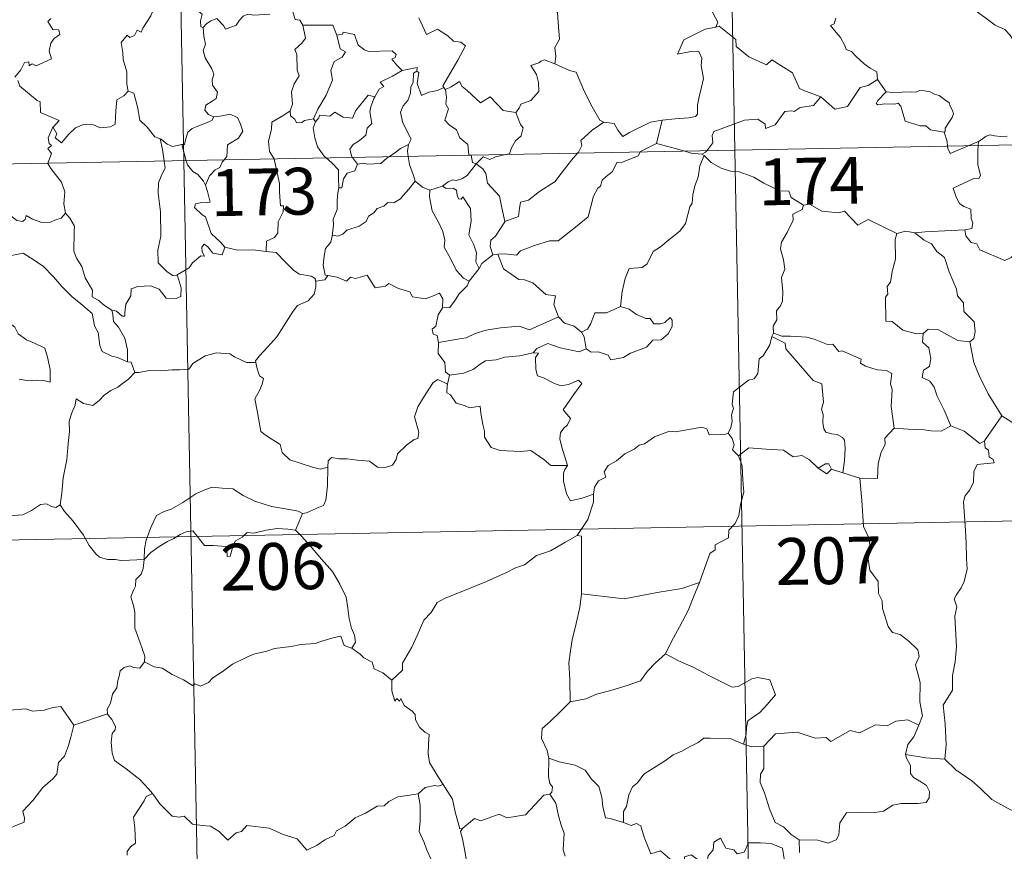
# Model space of a CAD drawing. Units: metres. Extents: x 632034 to 636545, y 4645994 to 4649048.
# Drawn here: x 632466 to 632623, y 4647944 to 4648078 of the extents above; entities that cross this region are included whole.
import ezdxf
from ezdxf.enums import TextEntityAlignment as Align

# ---------------------------------------------------------------- set-up
doc = ezdxf.new("R2010")
doc.units = ezdxf.units.M
doc.header["$MEASUREMENT"] = 0
doc.layers.add('Level 63', color=7, linetype='Continuous', lineweight=0)
doc.styles.add('Arial', font='ARIAL.TTF', dxfattribs={"height": 0.2})

msp = doc.modelspace()

# ---------------------------------------------------------------- linework, layer by layer
at = {"layer": 'Level 63', "linetype": 'Continuous', "lineweight": 0}
for points in [[(632575.61, 4648297.65), (632580.17, 4648056.76)], [(632487.34, 4648295.97), (632491.91, 4648055.09)], [(632550.82, 4648091.66), (632550.25, 4648091.88), (632549.45, 4648091.03), (632548.66, 4648089.25), (632547.79, 4648088.02), (632548.16, 4648086.97), (632548.46, 4648085.78), (632547.78, 4648084.03), (632548.37, 4648082.55), (632549.87, 4648080.4), (632551.78, 4648078.81), (632551.93, 4648076.53), (632552.07, 4648074.56), (632551.33, 4648073.23), (632551.51, 4648071.76), (632551.33, 4648070.63), (632551.35, 4648070.62)], [(632625.98, 4648072.78), (632625.36, 4648073.44), (632624.2, 4648075.27), (632623.38, 4648076.1), (632621.86, 4648076.8), (632620.13, 4648078.09), (632618.43, 4648079.31), (632616.14, 4648080.98), (632614.05, 4648082.49), (632611.89, 4648083.59), (632610.89, 4648084.04), (632609.89, 4648083.71), (632608.89, 4648084.08), (632607.76, 4648084.29), (632607.47, 4648085.18), (632607.36, 4648085.77), (632606.23, 4648086.65), (632604.3, 4648087.78), (632602.59, 4648088.73)], [(632487.83, 4648081.95), (632487.45, 4648080.24), (632486.64, 4648078.29), (632485.37, 4648076.32), (632485.07, 4648075.66), (632484.45, 4648076.02), (632484.02, 4648075.17), (632483.28, 4648074.82), (632482.87, 4648075.21), (632481.88, 4648074), (632482.14, 4648072.41), (632482.22, 4648071.3), (632482.79, 4648069.3), (632482.78, 4648067.37), (632483.01, 4648066.25)], [(632492.8, 4648082.23), (632493.38, 4648081.18), (632493.88, 4648080.21), (632493.9, 4648079.29), (632494.85, 4648078.56), (632494.6, 4648077.51), (632494.65, 4648076.56), (632495.02, 4648076.42)], [(632509.3, 4648079.29), (632509.77, 4648077.7), (632510.5, 4648077.6), (632510.96, 4648076.78)], [(632575.8, 4648080.47), (632576.31, 4648079.6), (632576.67, 4648078.66), (632577.42, 4648077.26), (632577.13, 4648076.49)], [(632470.62, 4648077.88), (632470.17, 4648077.38), (632470.95, 4648076.11), (632471.91, 4648076.03), (632472.06, 4648075.29), (632471.15, 4648074.69), (632470.62, 4648073.9), (632470.36, 4648072.63), (632470.74, 4648071.42), (632468.28, 4648070.3), (632467.62, 4648070.59), (632467.18, 4648070.31), (632467.1, 4648070.91), (632466.4, 4648070.83), (632465.81, 4648069.64), (632464.88, 4648068.46)], [(632495.02, 4648076.42), (632495.58, 4648077), (632496.25, 4648077.52), (632497.2, 4648077.89), (632498.3, 4648076.74), (632498.59, 4648076.15), (632500.32, 4648076.78), (632500.85, 4648077.6), (632501.41, 4648078.24), (632502.19, 4648078.54), (632503.13, 4648078.38), (632505.68, 4648078.56)], [(632529.57, 4648078), (632530.79, 4648075.28), (632532.55, 4648076.14), (632534.22, 4648075.08), (632535.13, 4648074.23), (632536.3, 4648074.08), (632537.02, 4648073.51), (632535.79, 4648071.18), (632533.41, 4648067.06), (632533.57, 4648066.82)], [(632596.36, 4648077.91), (632596.07, 4648077.04), (632595.5, 4648076.73)], [(632495.02, 4648076.42), (632495.11, 4648075.03), (632495.41, 4648073.76), (632495.02, 4648072.76), (632495.35, 4648071.55), (632496.43, 4648069.8), (632496.72, 4648068.96), (632496.45, 4648068.03), (632496.49, 4648067.2), (632497.29, 4648066.06), (632497.11, 4648065.07), (632496.47, 4648064.6), (632495.44, 4648064), (632495.3, 4648063.19), (632495.85, 4648062.49), (632496.7, 4648062.13), (632496.75, 4648062.13)], [(632510.96, 4648076.78), (632511.4, 4648074.71), (632510.81, 4648073.91), (632509.72, 4648072.9), (632510.03, 4648072.1), (632510.05, 4648069.61), (632510.42, 4648068.67), (632509.59, 4648067.39), (632509.15, 4648066.14), (632509.31, 4648064.14), (632508.97, 4648063.1)], [(632510.96, 4648076.78), (632515.81, 4648076.8), (632516.42, 4648075.21)], [(632577.13, 4648076.49), (632577.1, 4648076.48), (632575.42, 4648076.17), (632572.02, 4648074.47), (632570.96, 4648072.16), (632573.37, 4648072.66), (632574.38, 4648072.56), (632574.87, 4648071.51), (632574.77, 4648070.36), (632575.15, 4648068.26), (632574.77, 4648066.68), (632574.45, 4648065.3), (632574.19, 4648064.01), (632574.19, 4648062.54), (632573.85, 4648062.16), (632572.77, 4648061.97), (632570.62, 4648061.81), (632568.54, 4648061.56)], [(632593.94, 4648065.33), (632591.2, 4648066.34), (632590.54, 4648066.64), (632589.37, 4648069.15), (632586.1, 4648071.23), (632585.21, 4648070.42), (632582.38, 4648071.75), (632580.35, 4648073.39), (632580.3, 4648074.52), (632577.64, 4648076.62), (632577.13, 4648076.49)], [(632595.5, 4648076.73), (632596.4, 4648075.64), (632597.09, 4648074.84), (632597.77, 4648073.56), (632598, 4648072.9), (632598.83, 4648072.6), (632599.65, 4648071.75), (632600.85, 4648070.58), (632601.81, 4648069.9), (632602.88, 4648069.34), (632603.03, 4648068.08)], [(632516.42, 4648075.21), (632516.96, 4648073.02), (632517.81, 4648072.54), (632517.29, 4648071.65), (632515.99, 4648070.96), (632515.47, 4648069.52), (632515.72, 4648068), (632514.74, 4648065.58), (632513.4, 4648063.33), (632512.71, 4648061.77)], [(632516.42, 4648075.21), (632517.32, 4648075.34), (632517.44, 4648075.7), (632519.23, 4648075.3), (632519.85, 4648073.6), (632520.84, 4648072.84), (632521.49, 4648072.58), (632525.27, 4648072.68), (632525.94, 4648072.12), (632525.78, 4648071.63), (632525.21, 4648071.33), (632526.02, 4648070.38), (632526.91, 4648069.54)], [(632526.91, 4648069.54), (632529.29, 4648070.03), (632529.24, 4648069.45)], [(632551.35, 4648070.62), (632549.68, 4648071.27), (632549.08, 4648071.05), (632548.76, 4648070.79), (632547.48, 4648070.34), (632548.38, 4648068.91), (632548.71, 4648067.59), (632548.8, 4648066.17), (632547.5, 4648064.74), (632545.88, 4648064.14), (632545.62, 4648063.5), (632545.07, 4648062.82)], [(632551.35, 4648070.62), (632553.71, 4648069.54), (632554.76, 4648069.25), (632556.1, 4648066.1), (632557.33, 4648063.72), (632558.54, 4648061.57), (632559.19, 4648061.25)], [(632526.91, 4648069.54), (632525.34, 4648068.61), (632523.38, 4648067.68), (632523.95, 4648066.96), (632523.19, 4648066.53), (632522.51, 4648065.3)], [(632529.24, 4648069.45), (632528.73, 4648069.11), (632528.64, 4648067.61), (632528.28, 4648066.9), (632528.23, 4648065.9), (632527.82, 4648064.71), (632527.05, 4648063.88), (632526.63, 4648062.87), (632526.93, 4648061.33), (632527.62, 4648059.87), (632528.31, 4648058.52), (632527.91, 4648057.68)], [(632533.57, 4648066.82), (632532.54, 4648066.31), (632531.15, 4648066.08), (632529.96, 4648065.55), (632529.29, 4648067.45), (632529.55, 4648069.21), (632529.24, 4648069.45)], [(632465.36, 4648067.96), (632465.67, 4648067.02), (632468.42, 4648064.75), (632468.91, 4648064.5), (632468.99, 4648062.82), (632471.96, 4648061.52), (632471.03, 4648060.51), (632470.89, 4648060.36)], [(632533.57, 4648066.82), (632533.79, 4648066.49), (632533.82, 4648066.5)], [(632533.82, 4648066.5), (632534.76, 4648066.91), (632536.05, 4648067.78), (632536.49, 4648067), (632537.32, 4648066.36), (632539.41, 4648064.36), (632541, 4648065.31), (632543.07, 4648063.15), (632545.07, 4648062.82)], [(632593.94, 4648065.33), (632596.15, 4648063.32), (632598.2, 4648063.76), (632600.23, 4648066.8), (632601.54, 4648067.12), (632603.03, 4648068.08)], [(632603.03, 4648068.08), (632604.4, 4648066.14)], [(632470.89, 4648060.36), (632470.95, 4648060.5), (632471.59, 4648059.4), (632471.32, 4648058.74), (632472.32, 4648057.96), (632473.49, 4648059.36), (632474.59, 4648060.35), (632475.87, 4648060.88), (632477.45, 4648060.86), (632478.55, 4648060.35), (632480.16, 4648060.53), (632480.94, 4648060.94), (632481.06, 4648063.1), (632481.19, 4648064.82), (632482.32, 4648065.48), (632483.01, 4648066.25)], [(632483.01, 4648066.25), (632483.91, 4648065.92), (632484.49, 4648063.72), (632484.89, 4648061.6), (632486.05, 4648060.48), (632487.29, 4648058.9), (632488.14, 4648058.6)], [(632513.01, 4648061.31), (632513.55, 4648061.96), (632513.64, 4648062.38), (632515.33, 4648062.21), (632516.09, 4648062.88), (632517.43, 4648062.06), (632518.95, 4648061.92), (632519.49, 4648063.14), (632521.43, 4648065.56), (632522.51, 4648065.3)], [(632522.51, 4648065.3), (632522.37, 4648065.06), (632521.87, 4648063.74), (632521.71, 4648062.92), (632522.01, 4648061.07), (632521.28, 4648060.28), (632521.05, 4648059.18), (632520.05, 4648058.34), (632519.04, 4648057.66), (632518.53, 4648056.95), (632518.83, 4648055.72), (632518.93, 4648055.6)], [(632533.82, 4648066.5), (632533.99, 4648065.19), (632533.88, 4648064.13), (632534.31, 4648063.4), (632533.73, 4648061.57), (632534.4, 4648060.82), (632535.57, 4648060.03), (632536.12, 4648058.75), (632537.4, 4648057.69), (632537.55, 4648056.01), (632537.91, 4648056), (632537.92, 4648055.96)], [(632575.68, 4648056.68), (632576.66, 4648057.95), (632576.54, 4648059.12), (632576.78, 4648059.75), (632578.4, 4648060.33), (632581.7, 4648061.57), (632583.84, 4648061.76), (632585.03, 4648060.96), (632585.05, 4648060.26), (632586.61, 4648060.85), (632588.15, 4648062.97), (632589.27, 4648063.1), (632589.67, 4648062.97), (632590.6, 4648063.59), (632592.76, 4648063.93), (632593.94, 4648065.33)], [(632604.4, 4648066.14), (632603.05, 4648064.73), (632602.78, 4648064.26), (632603.04, 4648064.02), (632604.19, 4648064.19), (632605.76, 4648064.13), (632606.32, 4648064.3), (632606.75, 4648063.82), (632607.44, 4648061.44), (632609.86, 4648060.67), (632610.73, 4648060.65), (632611.52, 4648060.05), (632613.67, 4648059.66)], [(632604.4, 4648066.14), (632605.4, 4648066.02), (632606.94, 4648066.09), (632608.47, 4648066.12), (632609.17, 4648066.06), (632609.76, 4648066.34), (632610.53, 4648066.26), (632611.45, 4648066.1), (632612.13, 4648065.77), (632612.86, 4648065.54), (632613.76, 4648064.87), (632614.5, 4648064.34), (632614.65, 4648063.82), (632615.03, 4648063.11), (632615.2, 4648062.61), (632614.99, 4648062.02), (632614.45, 4648061.22), (632613.87, 4648060.28), (632613.82, 4648059.77), (632613.67, 4648059.66)], [(632496.75, 4648062.13), (632496.41, 4648061.53), (632495.31, 4648061.04), (632494.04, 4648060.56), (632493.24, 4648060.22), (632492.58, 4648059.64), (632492.19, 4648058.45), (632492.01, 4648057.69), (632491.61, 4648057.66)], [(632496.75, 4648062.13), (632498.05, 4648062.25), (632499.27, 4648062.56), (632500.51, 4648061.99), (632500.99, 4648060.95), (632501.38, 4648059.83), (632500.67, 4648058.68), (632498.94, 4648057.62), (632498.82, 4648055.75), (632498.39, 4648055.21)], [(632508.97, 4648063.1), (632507.92, 4648062.36), (632506.01, 4648061.26), (632505.95, 4648060.12), (632505.49, 4648058.18), (632505.67, 4648056.58), (632506.37, 4648055.36)], [(632508.97, 4648063.1), (632508.99, 4648062.28), (632509.69, 4648061.76), (632509.99, 4648061.18), (632510.82, 4648061.19), (632511.25, 4648061.54), (632512.71, 4648061.77)], [(632545.07, 4648062.82), (632545.83, 4648060.88), (632546.29, 4648060.34), (632545.96, 4648059.09), (632545.03, 4648058.27), (632544.39, 4648057.14), (632544.09, 4648056.21), (632543.45, 4648056.06)], [(632315.37, 4648051.74), (632844.97, 4648061.78)], [(632470.15, 4648054.68), (632470.72, 4648056.22), (632470.12, 4648057.04), (632470.75, 4648057.5), (632470.35, 4648057.86), (632470.19, 4648058.75), (632470.89, 4648060.36)], [(632513.01, 4648061.31), (632512.66, 4648060.35), (632512.89, 4648058.77), (632513.31, 4648057.33), (632514.41, 4648055.82), (632514.74, 4648055.52)], [(632512.71, 4648061.77), (632513.01, 4648061.31)], [(632554.99, 4648056.28), (632555.15, 4648056.45), (632555.67, 4648057.52), (632555.48, 4648058.3), (632557.34, 4648059.96), (632559.19, 4648061.25)], [(632559.19, 4648061.25), (632560.84, 4648061.04), (632561.44, 4648059.99), (632562.23, 4648058.99), (632563.32, 4648059.59), (632566.64, 4648061.24), (632568.54, 4648061.56)], [(632568.54, 4648061.56), (632567.61, 4648057.86)], [(632613.67, 4648059.66), (632614.17, 4648058.16), (632614.24, 4648057.41)], [(632619.16, 4648058.16), (632619.79, 4648058.54), (632620.43, 4648059.03), (632621.05, 4648059.21), (632621.73, 4648059.05), (632622.75, 4648058.98), (632623.78, 4648059)], [(632488.14, 4648058.6), (632488.29, 4648058.55), (632489.23, 4648057.71), (632490.1, 4648057.35), (632491.61, 4648057.66)], [(632488.14, 4648058.6), (632488.5, 4648056.88), (632488.79, 4648055.03)], [(632491.61, 4648057.66), (632492.31, 4648055.09)], [(632524.73, 4648055.71), (632525.65, 4648056.32), (632526.63, 4648057.05), (632527.91, 4648057.68)], [(632527.91, 4648057.68), (632527.9, 4648057.66), (632527.72, 4648056.64), (632527.85, 4648055.77)], [(632567.61, 4648057.86), (632565.07, 4648056.56), (632565.02, 4648056.47)], [(632572.13, 4648056.61), (632570.21, 4648057.16), (632567.61, 4648057.86)], [(632614.24, 4648057.41), (632614.28, 4648057.03), (632614.63, 4648056.22), (632617.53, 4648057.47)], [(632619.11, 4648057.5), (632619.05, 4648056.61), (632619.1, 4648054.47), (632619.49, 4648052.74), (632619.24, 4648052.24), (632618.53, 4648052.3), (632615.15, 4648050.71), (632615.58, 4648049.22), (632616.12, 4648048.24), (632616.85, 4648047.77), (632617.97, 4648047.32), (632618.03, 4648045.82), (632618.3, 4648045.14), (632618.09, 4648044.24), (632616.97, 4648044.01)], [(632617.53, 4648057.47), (632619.16, 4648058.16)], [(632619.16, 4648058.16), (632619.11, 4648057.5)], [(632518.93, 4648055.6), (632519.75, 4648054.52)], [(632519.75, 4648054.52), (632520.66, 4648054.69), (632521.36, 4648054.54), (632523.48, 4648054.64), (632524.49, 4648055.55), (632524.73, 4648055.71)], [(632527.85, 4648055.77), (632528.04, 4648054.5), (632528.71, 4648052.7), (632528.97, 4648051.82)], [(632537.92, 4648055.96), (632538.13, 4648054.79), (632538.76, 4648054.58)], [(632543.45, 4648056.06), (632541.86, 4648055.71), (632540.92, 4648055.27), (632539.88, 4648055.71), (632538.76, 4648054.58)], [(632565.02, 4648056.47), (632564.69, 4648055.89), (632562.19, 4648054.86), (632561.25, 4648054.81), (632560.56, 4648053.36), (632559.53, 4648052.5), (632558.94, 4648051.95), (632558.65, 4648051.03), (632558.2, 4648050.67), (632557.54, 4648049.42), (632556.69, 4648046.07), (632554.64, 4648044.46), (632551.86, 4648042.26), (632550.49, 4648042.23), (632548.09, 4648041.48), (632545.86, 4648040.66), (632545.2, 4648039.93), (632543.28, 4648040.14), (632542.23, 4648040.11)], [(632543.35, 4648045.33), (632545.53, 4648046.14), (632545.7, 4648047.44), (632545.83, 4648048.44), (632547.11, 4648048.76), (632548.89, 4648050.17), (632551.38, 4648051.75), (632551.99, 4648052.54), (632553.98, 4648055.19), (632554.99, 4648056.28)], [(632575.23, 4648055.92), (632574.57, 4648054.27), (632574.29, 4648052.44), (632573.78, 4648051.06), (632573.42, 4648049.62), (632573.35, 4648048.26), (632572.97, 4648047.69), (632572.25, 4648045.02), (632571.34, 4648043.81), (632569.57, 4648042.41), (632568.25, 4648041.27), (632567.07, 4648040.52), (632566.14, 4648038.54), (632565.3, 4648037.97), (632563.25, 4648037.82), (632562.59, 4648036.22), (632562.12, 4648034.12), (632561.85, 4648031.72)], [(632574.87, 4648056.14), (632573.17, 4648056.31), (632572.13, 4648056.61)], [(632574.87, 4648056.14), (632575.49, 4648056.43), (632575.68, 4648056.68)], [(632575.23, 4648055.92), (632574.87, 4648056.14)], [(632591.16, 4648047.96), (632589.16, 4648049.17), (632588.83, 4648050.22), (632587.38, 4648050.27), (632584.81, 4648051.48), (632583.23, 4648052.47), (632580.86, 4648053.3), (632579.46, 4648053.39), (632577.98, 4648053.9), (632576.36, 4648054.8), (632575.23, 4648055.92)], [(632580.17, 4648056.76), (632585.88, 4647755.65)], [(632472.99, 4648046.68), (632472.73, 4648048.19), (632472.89, 4648050.12), (632472.35, 4648051.64), (632470.61, 4648053.86), (632470.13, 4648054.63), (632470.15, 4648054.68)], [(632488.79, 4648055.03), (632488.96, 4648053.95), (632488.3, 4648052.6), (632487.86, 4648051.56), (632487.82, 4648049.9), (632488.2, 4648046.91), (632488.24, 4648043), (632487.74, 4648040.73), (632487.79, 4648038.7), (632489.23, 4648037.29), (632490.15, 4648036.67), (632490.93, 4648036.65)], [(632491.91, 4648055.09), (632497.62, 4647753.98)], [(632492.31, 4648055.09), (632492.5, 4648054.4), (632493.34, 4648053.33), (632494.17, 4648052.88), (632495.1, 4648051.82), (632495.42, 4648051.16)], [(632498.39, 4648055.21), (632498.08, 4648054.83), (632497.7, 4648054.02), (632496.93, 4648053.65), (632496.02, 4648052.68), (632495.42, 4648051.16)], [(632506.37, 4648055.36), (632506.4, 4648055.31), (632507.24, 4648051.46), (632507.22, 4648050.05), (632507.38, 4648047.87), (632507.88, 4648047.83), (632507.84, 4648046.91), (632507.05, 4648045.27), (632506.97, 4648043.51), (632506.42, 4648042.79), (632505.17, 4648042.17), (632505.13, 4648040.53)], [(632514.74, 4648055.52), (632515.61, 4648054.72), (632516.67, 4648053.6), (632516.69, 4648052.36), (632516.75, 4648050.74)], [(632519.75, 4648054.52), (632519.3, 4648053.44), (632518.08, 4648053.08), (632517.48, 4648052.18), (632517.23, 4648050.76), (632516.75, 4648050.74)], [(632538.76, 4648054.58), (632538.06, 4648053.69), (632537.3, 4648052.73), (632536.43, 4648052.18), (632535.55, 4648051.92), (632535, 4648052), (632534.26, 4648051.68), (632533.37, 4648051)], [(632543.35, 4648045.33), (632542.86, 4648047.53), (632542.47, 4648049.4), (632540.58, 4648051.47), (632540.31, 4648053.06), (632539.83, 4648053.78), (632538.76, 4648054.58)], [(632451.71, 4648052.05), (632451.81, 4648051.87), (632452.94, 4648051.2), (632454.17, 4648050.77), (632455.41, 4648050.9), (632456.02, 4648050.33), (632456.32, 4648049.74), (632457.2, 4648049.79), (632458.27, 4648049.72), (632461.06, 4648048.52), (632463.4, 4648046.9), (632465.16, 4648045.53), (632466.1, 4648045.35), (632466.49, 4648045.69), (632466.68, 4648046.32), (632467.67, 4648045.72), (632469.19, 4648045.17), (632470.59, 4648045.24), (632471.28, 4648045.57), (632472.27, 4648045.9), (632472.99, 4648046.68)], [(632495.42, 4648051.16), (632495.69, 4648050.16), (632496.13, 4648048.46), (632495.65, 4648048.39), (632494.54, 4648048.34), (632493.77, 4648048.19), (632493.61, 4648047.6), (632494.85, 4648046.43), (632495.39, 4648046.12), (632496.29, 4648043.44), (632497.81, 4648042.01), (632498.47, 4648041.24)], [(632528.97, 4648051.82), (632527.94, 4648050.53), (632527.03, 4648049.49), (632526.64, 4648048.96), (632525.53, 4648048.36), (632524.61, 4648048.4), (632523.95, 4648047.8), (632522.91, 4648047.42), (632522.34, 4648046.76), (632521.51, 4648046.22), (632521.13, 4648045.33), (632520.02, 4648044.62), (632518.05, 4648043.96), (632517.38, 4648043.34), (632516.53, 4648043.02), (632515.72, 4648043.13), (632515.69, 4648042.99)], [(632528.97, 4648051.82), (632530.15, 4648050.85), (632531.3, 4648050.37)], [(632531.3, 4648050.37), (632533.37, 4648051)], [(632533.37, 4648051), (632533.94, 4648050.63), (632535.04, 4648050.66), (632535.61, 4648050.38), (632535.68, 4648049.55), (632535.91, 4648048.99), (632536.32, 4648048.92), (632536.61, 4648049.29), (632537.85, 4648047.43), (632537.95, 4648045.4), (632537.59, 4648043.2), (632538.38, 4648041.62), (632538.77, 4648040.32), (632538.68, 4648038.89), (632539.2, 4648037.81)], [(632516.75, 4648050.74), (632516.61, 4648049.93), (632516.47, 4648048.72), (632516.47, 4648047.28), (632515.85, 4648045.73), (632515.89, 4648044.81), (632515.69, 4648042.99)], [(632531.3, 4648050.37), (632531.26, 4648049.32), (632531.67, 4648047.04), (632532.77, 4648045.11), (632533.41, 4648043.75), (632533.71, 4648042.37), (632533.63, 4648041.21), (632534.65, 4648039.42), (632535.55, 4648037.57), (632536.7, 4648036.27), (632537.61, 4648035.78)], [(632591.16, 4648047.96), (632590.95, 4648047.27), (632589.43, 4648046.5), (632589.5, 4648045.55), (632588.54, 4648043.57), (632587.65, 4648042.05), (632587.45, 4648040.96), (632587.94, 4648039.2), (632588.18, 4648037.69), (632587.62, 4648036.38), (632587.86, 4648034.08), (632587.77, 4648032.57), (632587.49, 4648031.83), (632586.86, 4648031.01), (632586.88, 4648029.58), (632586.32, 4648028.56), (632586.37, 4648027.48)], [(632606.13, 4648043.41), (632601.51, 4648045.67), (632599.85, 4648044.75), (632597.74, 4648047), (632596.75, 4648046.73), (632594.11, 4648047.01), (632592.12, 4648048.1), (632591.16, 4648047.96)], [(632480.41, 4648031.12), (632479.23, 4648031.9), (632478.2, 4648032.72), (632477.25, 4648033.26), (632477.31, 4648034.32), (632476.14, 4648036.33), (632475.61, 4648038.12), (632474.74, 4648039.48), (632474.31, 4648040.57), (632474.37, 4648043.67), (632474.42, 4648044.61), (632473.65, 4648045.9), (632472.99, 4648046.68)], [(632541.4, 4648040), (632540.97, 4648041.36), (632541.1, 4648042.33), (632541.83, 4648043), (632543.35, 4648045.28), (632543.35, 4648045.33)], [(632515.69, 4648042.99), (632515.46, 4648042.05), (632514.59, 4648041.01), (632514.41, 4648039.79), (632514.25, 4648038.35), (632514.58, 4648036.73), (632514.98, 4648036.67)], [(632606.13, 4648043.41), (632605.84, 4648042.45), (632605.88, 4648039.3), (632605.36, 4648037.32), (632605.09, 4648035.6), (632604.57, 4648034.91), (632604.64, 4648033.72), (632604.29, 4648033.21), (632604.36, 4648029.38), (632605.34, 4648029.3), (632607.04, 4648027.95), (632609.26, 4648027.36), (632610.33, 4648027.42)], [(632608.98, 4648043.53), (632607.52, 4648043.82), (632606.13, 4648043.41)], [(632616.97, 4648044.01), (632613.78, 4648043.84), (632610.64, 4648043.69), (632608.98, 4648043.53)], [(632608.98, 4648043.53), (632610.46, 4648042.35), (632611.64, 4648041.78), (632612.49, 4648040.55), (632613.74, 4648039.57), (632614.5, 4648037.29), (632615.66, 4648034.49), (632615.84, 4648033.43), (632616.76, 4648032.33), (632616.85, 4648030.93), (632618.49, 4648029.25), (632618.67, 4648027.71), (632618.43, 4648026.58), (632617.79, 4648026.06)], [(632625.25, 4648040.46), (632624.39, 4648039.6), (632623.38, 4648039.1), (632619.41, 4648040.79), (632618.9, 4648041.78), (632618.02, 4648042), (632617.15, 4648043.05), (632616.97, 4648044.01)], [(632498.47, 4648041.24), (632498.05, 4648040.03), (632496.59, 4648040.26), (632495.77, 4648041.3), (632495.2, 4648041.73), (632494.79, 4648041.26), (632494.85, 4648040.48), (632495.21, 4648039.8), (632494.65, 4648039.82), (632493.31, 4648038.75), (632492.78, 4648037.92), (632490.88, 4648036.81), (632490.93, 4648036.65)], [(632460.41, 4648037.38), (632460.97, 4648038.83), (632462.08, 4648039.08), (632463.03, 4648039.1), (632463.43, 4648039.68), (632464.85, 4648040), (632466.19, 4648040.27), (632467.37, 4648039.55), (632469.4, 4648038.2), (632471.07, 4648036.49), (632472.41, 4648034.95), (632474, 4648033.34), (632475.45, 4648032.18), (632477.25, 4648030.6), (632477.6, 4648028.64), (632478.19, 4648027.54), (632478.48, 4648025.49), (632478.84, 4648024.52), (632480.39, 4648023.75), (632481.3, 4648023.57), (632482.91, 4648022.84)], [(632505.13, 4648040.53), (632503, 4648040.78), (632500.51, 4648040.75), (632498.47, 4648041.24)], [(632505.13, 4648040.53), (632506.71, 4648040.39), (632508.21, 4648038.83), (632509.53, 4648037.5), (632510.45, 4648036.89), (632512.34, 4648036.58), (632512.95, 4648036.22), (632513.07, 4648035.6)], [(632541.4, 4648040), (632539.65, 4648038.62), (632539.2, 4648037.81)], [(632542.23, 4648040.11), (632541.4, 4648040)], [(632551.91, 4648030.06), (632551.16, 4648032.03), (632551.46, 4648033.41), (632549.87, 4648033.67), (632547.83, 4648035.5), (632546.48, 4648035.99), (632545.59, 4648036.06), (632543.11, 4648037.78), (632542.23, 4648040.11)], [(632460.41, 4648037.38), (632461.44, 4648035.9), (632460.98, 4648034.68), (632460.82, 4648033.63), (632461.07, 4648032.59), (632461.85, 4648031.93), (632462.59, 4648030.46), (632463.17, 4648029.76), (632464.86, 4648028.44), (632465.41, 4648027.37), (632466.71, 4648026.39), (632468.01, 4648025.86), (632469.65, 4648025.03), (632470.09, 4648023.6), (632470.5, 4648021.64), (632470.5, 4648019.61), (632469.44, 4648019.89), (632468.35, 4648019.95), (632467.07, 4648019.83), (632465.58, 4648020.06)], [(632514.98, 4648036.67), (632516.48, 4648036.44), (632517.95, 4648035.78), (632518.6, 4648036.44), (632519.42, 4648036.2), (632521.31, 4648036.76), (632522.56, 4648034.71), (632524.23, 4648034.97), (632524.73, 4648035.43), (632526.31, 4648034.6), (632528.14, 4648034.06), (632528.57, 4648033.27), (632530.64, 4648032.95), (632532.03, 4648033.49), (632532.87, 4648033.88), (632533.41, 4648032.98), (632533.36, 4648031.51)], [(632539.2, 4648037.81), (632537.61, 4648035.8), (632537.61, 4648035.78)], [(632490.93, 4648036.65), (632491.52, 4648034.72), (632491.46, 4648033.34), (632490.68, 4648033.01), (632489.09, 4648033.04), (632487.97, 4648034.53), (632486.59, 4648035.02), (632484.56, 4648034.95), (632483.49, 4648034.56), (632483.45, 4648033.43), (632482.66, 4648032.09), (632482.47, 4648030.78), (632482.49, 4648030.2), (632482.06, 4648030.19), (632481.13, 4648031), (632480.41, 4648031.12)], [(632513.07, 4648035.6), (632513.04, 4648034.88), (632512.8, 4648033.71), (632511.84, 4648032.61), (632510.11, 4648031.9), (632509.43, 4648030.97), (632508.33, 4648029.24), (632506.83, 4648026.88), (632505.4, 4648025.29), (632504.04, 4648023.85), (632503.39, 4648023.02), (632503.44, 4648022.76)], [(632514.98, 4648036.67), (632514.49, 4648036.02), (632513.08, 4648035.78), (632513.07, 4648035.6)], [(632537.61, 4648035.78), (632537.29, 4648035.06), (632536.02, 4648033.75)], [(632536.02, 4648033.75), (632535.38, 4648032.75), (632534.54, 4648031.55), (632533.36, 4648031.51)], [(632480.41, 4648031.12), (632480.58, 4648030.47), (632480.68, 4648029.35), (632481.44, 4648028.4), (632482.48, 4648026.64), (632482.93, 4648024.77), (632482.91, 4648022.84)], [(632533.36, 4648031.51), (632532.64, 4648030.41), (632532.28, 4648028.58), (632531.7, 4648028.12), (632531.85, 4648027.28), (632532.5, 4648027.06), (632532.71, 4648025.95)], [(632561.85, 4648031.72), (632559.59, 4648030.71), (632557.73, 4648030.73), (632557.11, 4648028.99), (632556.55, 4648028.09), (632555.63, 4648027.63)], [(632556.36, 4648024.95), (632557.13, 4648024.42), (632558.29, 4648024.46), (632559.87, 4648023.95), (632560.32, 4648023.2), (632562.33, 4648023.57), (632563.47, 4648024.23), (632565.99, 4648025.23), (632567.04, 4648026.31), (632568.35, 4648026.38), (632569.46, 4648027.33), (632570.14, 4648028.54), (632570.11, 4648029.54), (632569.82, 4648029.94), (632568.93, 4648029.18), (632568.24, 4648028.93), (632567.21, 4648028.96), (632566.58, 4648029.81), (632565.9, 4648029.78), (632564.42, 4648030.43), (632563.25, 4648031.3)], [(632563.25, 4648031.3), (632561.85, 4648031.72)], [(632532.71, 4648025.95), (632535.75, 4648026.49), (632537.15, 4648026.69), (632538.59, 4648027.42), (632540.32, 4648027.95), (632542.66, 4648028.32), (632545.6, 4648028.6), (632547.29, 4648028), (632549.44, 4648028.93), (632551.91, 4648030.06)], [(632551.91, 4648030.06), (632552.88, 4648029.08), (632554.41, 4648028.57), (632555.63, 4648027.63)], [(632555.63, 4648027.63), (632556.05, 4648026.86), (632556.36, 4648024.95)], [(632586.37, 4648027.48), (632586.1, 4648026.92)], [(632605.69, 4648012.22), (632605.22, 4648015.72), (632605.36, 4648018.43), (632605.09, 4648019.35), (632605.28, 4648021), (632604.45, 4648021.48), (632602.98, 4648021.56), (632601.07, 4648022.16), (632600.27, 4648022.64), (632600.41, 4648023.28), (632597.33, 4648024.65), (632596.79, 4648024.51), (632595.88, 4648025.69), (632594.99, 4648025.63), (632592.84, 4648026.48), (632591.67, 4648026.79), (632589.07, 4648026.95), (632587.71, 4648027), (632586.37, 4648027.48)], [(632610.33, 4648027.42), (632610.24, 4648026.02), (632611.21, 4648025.12), (632611.54, 4648023.37), (632611.36, 4648022.12), (632610.39, 4648021.53), (632610.16, 4648020.36), (632611.41, 4648019.74), (632612.09, 4648018.81), (632612.56, 4648017.38), (632613.7, 4648015.11), (632614.73, 4648012.62)], [(632610.33, 4648027.42), (632611.13, 4648028.11), (632612.69, 4648028.02), (632615.85, 4648026.29), (632617.79, 4648026.06)], [(632532.71, 4648025.95), (632532.66, 4648024.2), (632533.72, 4648022.74), (632533.83, 4648021.26), (632534.45, 4648020.7), (632534.49, 4648020.71)], [(632556.36, 4648024.95), (632555.22, 4648024.49), (632552.2, 4648025.12), (632550.23, 4648025.79), (632548.43, 4648025), (632547.85, 4648024.33)], [(632586.1, 4648026.92), (632585.76, 4648025.58), (632584.72, 4648023.83), (632584.08, 4648023.34), (632583.86, 4648020.99), (632583.24, 4648020.16), (632582.33, 4648019.91), (632579.93, 4648018.04), (632579.73, 4648016.06), (632579.97, 4648015.38), (632579.65, 4648014.38), (632579.74, 4648013.35), (632579.5, 4648012.36), (632579.11, 4648011.45)], [(632586.1, 4648026.92), (632588.21, 4648025.83), (632588.31, 4648024.97), (632592.7, 4648019.86), (632594.08, 4648019.35), (632594.34, 4648016.4), (632594.04, 4648015.28), (632594.29, 4648014.41), (632594.23, 4648013.15), (632594.39, 4648012.15), (632594.75, 4648011.62), (632595.66, 4648011.35), (632596.56, 4648011.22), (632597.42, 4648010.74), (632597.75, 4648010.3), (632597.83, 4648009.05), (632597.71, 4648007.05), (632597.44, 4648005.08)], [(632617.79, 4648026.06), (632618.46, 4648022.74), (632619.31, 4648020.65), (632620.74, 4648017.71), (632622.92, 4648014.19)], [(632484.1, 4648021.14), (632484.73, 4648021.17), (632486.4, 4648021.5), (632488.2, 4648021.44), (632490.04, 4648021.57), (632491.22, 4648021.6), (632492.71, 4648021.71), (632493.36, 4648022.6), (632495.33, 4648023.82), (632497.18, 4648024.28), (632499.27, 4648024.17), (632500.05, 4648023.67), (632501.98, 4648022.73), (632503.44, 4648022.76)], [(632534.49, 4648020.71), (632536.7, 4648021.07), (632538.28, 4648021.61), (632539.37, 4648022.51), (632540.23, 4648023.03), (632541.95, 4648023.18), (632543.31, 4648023.61), (632545.67, 4648023.85), (632547.85, 4648024.33)], [(632547.85, 4648024.33), (632548.73, 4648024.23), (632548.23, 4648023.56), (632548.31, 4648021.63), (632548.57, 4648020.63), (632549.51, 4648020.28), (632551.31, 4648019.41), (632552.29, 4648019.01), (632553.52, 4648019.23), (632555.11, 4648019.93), (632555.68, 4648019.4), (632554.33, 4648017.56), (632552.67, 4648015.19), (632553.86, 4648013.79), (632553.39, 4648012.77), (632552.75, 4648012.19), (632552.26, 4648011.5), (632552.15, 4648010.52), (632552.44, 4648009.21), (632553.36, 4648006.25), (632552.95, 4648005.63), (632552.94, 4648005.6)], [(632482.91, 4648022.84), (632483.48, 4648022.83), (632484.1, 4648021.14)], [(632503.44, 4648022.76), (632503.66, 4648021.72), (632504.03, 4648020.62), (632504.68, 4648020.2), (632504.46, 4648019.3), (632504.02, 4648018.29), (632503.3, 4648016.95), (632503.71, 4648014.73), (632504.24, 4648011.72), (632505.17, 4648011.02), (632507.34, 4648009.62), (632507.69, 4648008.35), (632508.89, 4648007.17), (632510.54, 4648006.62), (632512.52, 4648005.99), (632513.81, 4648005.68), (632515.01, 4648006)], [(632484.1, 4648021.14), (632483.04, 4648020.11), (632482.09, 4648019.37), (632481.37, 4648018.82), (632480.21, 4648018.26), (632479.17, 4648017.52), (632478.35, 4648016.66), (632477.37, 4648015.84), (632475.85, 4648016.19), (632474.71, 4648016.91), (632474.51, 4648015.91), (632474.01, 4648014.69), (632473.54, 4648013.38), (632473.64, 4648011.68), (632473.4, 4648009.8), (632473.17, 4648007.19), (632472.61, 4648004.26), (632472.38, 4648001.83), (632472.13, 4647999.95)], [(632515.01, 4648006), (632515.04, 4648007.02), (632515.59, 4648007.55), (632516.78, 4648007.33), (632518.08, 4648007.31), (632519.69, 4648007.13), (632521.64, 4648006.96), (632522.94, 4648005.96), (632524.17, 4648005.93), (632525.36, 4648006.31), (632525.93, 4648007.21), (632526.15, 4648008.11), (632527.58, 4648009.53), (632528.82, 4648010.41), (632529.41, 4648010.58), (632529.56, 4648011.62), (632528.87, 4648014.04), (632529.38, 4648015.65), (632530.28, 4648017.17), (632531.85, 4648019.56), (632532.59, 4648020.01), (632534.15, 4648019.27)], [(632534.49, 4648020.71), (632534.15, 4648019.27)], [(632534.15, 4648019.27), (632534.09, 4648019), (632534.05, 4648017.89), (632534.65, 4648017.57), (632535.51, 4648016.22), (632536.89, 4648015.84), (632537.67, 4648015.5), (632539.4, 4648015.77), (632539.47, 4648014.66), (632539.81, 4648012.84), (632540.05, 4648011.75), (632540.06, 4648010.79), (632541.15, 4648009.13), (632542.57, 4648008.66), (632545.82, 4648008.51), (632547.48, 4648008.64), (632549.55, 4648007.19), (632550.69, 4648006.28), (632553.36, 4648006.25), (632552.94, 4648005.6)], [(632622.92, 4648014.19), (632620.12, 4648010.23)], [(632632.82, 4648006.81), (632632.78, 4648009.36), (632633.57, 4648009.51), (632632.37, 4648010.89), (632630.96, 4648011.94), (632629.16, 4648012.61), (632628.13, 4648012.99), (632625.77, 4648012.81), (632624.54, 4648013.22), (632622.92, 4648014.19)], [(632557.53, 4648001.65), (632557.69, 4648002.78), (632558.32, 4648003.8), (632559.48, 4648004.39), (632559.22, 4648005.26), (632559.86, 4648006.26), (632561.23, 4648007.01), (632562.57, 4648008.12), (632564.02, 4648008.85), (632564.82, 4648009.49), (632565.69, 4648009.74), (632567.29, 4648010.82), (632569.69, 4648011.75), (632570.64, 4648011.65), (632574.86, 4648012.4), (632575.67, 4648012.14), (632576.04, 4648011.18), (632578.49, 4648011.24), (632579.11, 4648011.45)], [(632605.69, 4648012.22), (632604.2, 4648010.61), (632604.26, 4648009.64), (632603.59, 4648008.38), (632603.12, 4648006.58), (632603.01, 4648004.15), (632600.17, 4648004.25)], [(632614.73, 4648012.62), (632613.2, 4648011.78), (632611.6, 4648011.81), (632610.46, 4648011.95), (632607.9, 4648012.05), (632605.69, 4648012.22)], [(632620.12, 4648010.23), (632619.4, 4648009.76), (632616.89, 4648011.73), (632614.73, 4648012.62)], [(632579.11, 4648011.45), (632579.71, 4648010.56), (632580.07, 4648009.58), (632579.79, 4648008.77), (632580.75, 4648007.8)], [(632620.12, 4648010.23), (632620.23, 4648009.08), (632620.79, 4648008.73), (632620.88, 4648007.65), (632621.55, 4648007.23), (632621.7, 4648006.69), (632618.97, 4648006.39), (632618.42, 4648005.28), (632618.4, 4648003.6), (632617.82, 4648002.36), (632616.99, 4648001.36), (632616.79, 4648000.4), (632617.04, 4647996.72), (632617.19, 4647993.9), (632617.28, 4647991.35), (632617.39, 4647989.66), (632616.9, 4647987.66), (632616.4, 4647986.64), (632615.58, 4647985.48), (632615.3, 4647984.87), (632615.71, 4647983.6), (632615.41, 4647982.13), (632615.49, 4647980.07), (632615.64, 4647977.26), (632615.45, 4647974.81), (632615.02, 4647972.63), (632615.03, 4647970.27), (632613.52, 4647967.84), (632613.85, 4647964.84), (632613.98, 4647961.48), (632613.78, 4647959.18)], [(632593.5, 4648005.81), (632592.14, 4648007.18), (632590.87, 4648007.88), (632589.52, 4648007.64), (632587.97, 4648008.69), (632585.18, 4648008.88), (632582.4, 4648009.06), (632580.75, 4648007.8)], [(632580.75, 4648007.8), (632581.33, 4648006.22), (632581.45, 4648003.9), (632581.61, 4648002), (632581.07, 4647999.98), (632580.79, 4647998.25), (632580.19, 4647996.96), (632579.18, 4647995.89), (632579.17, 4647994.64), (632577.02, 4647993.56), (632577.01, 4647992.72), (632576.16, 4647992.18), (632574.5, 4647987.51)], [(632510.91, 4647998.56), (632511.57, 4647998.67), (632513.25, 4647999.44), (632514.27, 4647999.84), (632514.68, 4648000.68), (632514.93, 4648003.02), (632515.01, 4648006)], [(632552.94, 4648005.6), (632552.71, 4648005.03), (632552.75, 4648003.73), (632553.22, 4648001.74), (632553.85, 4648000.59), (632555.71, 4648001.04), (632557.53, 4648001.65)], [(632595.65, 4648005.66), (632595.21, 4648006.53), (632594.67, 4648006.51), (632593.5, 4648005.81)], [(632595.65, 4648005.66), (632594.89, 4648004.91), (632593.5, 4648005.81)], [(632597.44, 4648005.08), (632595.65, 4648005.66)], [(632600.17, 4648004.25), (632597.44, 4648005.08)], [(632609.62, 4647964.63), (632610.2, 4647966.12), (632609.81, 4647968.37), (632609.83, 4647971.49), (632609.1, 4647974.3), (632609.68, 4647975.67), (632609.48, 4647976.7), (632608.02, 4647978.11), (632606.62, 4647979.16), (632605.43, 4647979.48), (632604.69, 4647980.46), (632603.83, 4647983.36), (632603.75, 4647984.58), (632603.15, 4647985.72), (632603.1, 4647987.68), (632601.76, 4647989.49), (632601.43, 4647991.94), (632601.89, 4647992.76), (632601.64, 4647994.67), (632600.76, 4647996.47), (632600.51, 4648000.62), (632600.17, 4648004.25)], [(632485.55, 4647991.18), (632485.63, 4647992.92), (632485.87, 4647994.31), (632486.62, 4647996.33), (632487.57, 4647998.25), (632488.75, 4647998.86), (632489.9, 4647999.28), (632491.77, 4648000.34), (632493.85, 4648001.69), (632495.38, 4648002.41), (632496.48, 4648002.78), (632498.09, 4648002.62), (632499.75, 4648002.5), (632501.42, 4648001.47), (632503.29, 4648000.52), (632505.97, 4647999.7), (632508.18, 4647999.29), (632510.25, 4647998.92), (632510.91, 4647998.56)], [(632462.12, 4648001.46), (632462.34, 4648001.12), (632462.37, 4647999.61), (632462.94, 4647998.44), (632464.08, 4647998.21), (632466.16, 4647998.36), (632467.53, 4647999.04), (632468.98, 4648000.02), (632469.94, 4648000.13), (632470.75, 4647999.66), (632471.45, 4647999.51), (632472.13, 4647999.95)], [(632554.92, 4647995.02), (632556.64, 4647997.61), (632557.53, 4648000.4), (632557.53, 4648001.65)], [(632316.51, 4647991.52), (632757.84, 4647999.88)], [(632472.13, 4647999.95), (632472.79, 4647998.89), (632474.2, 4647997.35), (632475.85, 4647995.1), (632476.77, 4647993.45), (632477.81, 4647992.12), (632478.42, 4647991.59), (632479.69, 4647991.17), (632480.98, 4647991.19), (632481.83, 4647991.05), (632483.25, 4647991.06), (632485.55, 4647991.18)], [(632510.91, 4647998.56), (632510.39, 4647997.26), (632509.8, 4647995.87)], [(632485.55, 4647991.18), (632486.66, 4647992.29), (632487.96, 4647993.26), (632489.33, 4647994.06), (632490.35, 4647994.56), (632491.33, 4647995.2), (632492.32, 4647995.62), (632493.35, 4647995.79), (632494.04, 4647994.92), (632495.24, 4647993.42), (632496.63, 4647993.42), (632498.69, 4647993.3), (632498.82, 4647992.96), (632498.87, 4647991.68), (632499.35, 4647991.73), (632499.71, 4647993.08), (632500.14, 4647994.13), (632501.28, 4647994.76), (632502.09, 4647995.5), (632503.15, 4647995.43), (632505.09, 4647995.9), (632506.86, 4647996.17), (632508.56, 4647996.03), (632509.8, 4647995.87)], [(632509.8, 4647995.87), (632510.7, 4647994.97), (632512.19, 4647993.35), (632513.95, 4647991.26), (632515.74, 4647989.28), (632516.9, 4647987.23), (632517.91, 4647985.14), (632518.18, 4647983.42), (632518.4, 4647981.71), (632518.79, 4647980.19), (632519.27, 4647979.08), (632519.39, 4647977.97), (632518.85, 4647977)], [(632554.92, 4647995.02), (632552.96, 4647993.91), (632550.62, 4647992.58), (632548.41, 4647991.84), (632546.49, 4647990.35), (632545.02, 4647989.85), (632543.61, 4647989.1), (632540.39, 4647987.69), (632537.52, 4647986.47), (632533.67, 4647984.94), (632532.47, 4647984.33), (632531.52, 4647982.7), (632530.35, 4647981.5), (632529.29, 4647979.03), (632528.44, 4647977.14), (632526.93, 4647974.6), (632526.96, 4647973.44), (632525.21, 4647971.87)], [(632555.61, 4647985.69), (632555.6, 4647994.92), (632554.92, 4647995.02)], [(632485.64, 4647974.8), (632485.69, 4647975.69), (632484.95, 4647977.86), (632484.07, 4647980.17), (632484.06, 4647982.73), (632483.88, 4647983.83), (632483.44, 4647985.22), (632483.89, 4647986.27), (632484.16, 4647986.94), (632484.22, 4647987.99), (632485.08, 4647988.87), (632485.41, 4647989.73), (632485.55, 4647991.18)], [(632574.5, 4647987.51), (632571.68, 4647986.56), (632567.71, 4647985.92), (632562.43, 4647984.91), (632555.61, 4647985.69)], [(632574.5, 4647987.51), (632573.6, 4647985.33), (632572.68, 4647983.03), (632571.29, 4647980.43), (632570.01, 4647978.06), (632569.04, 4647976.09)], [(632555.61, 4647985.69), (632555.35, 4647983.5), (632554.73, 4647980.92), (632554.1, 4647978.34), (632553.83, 4647976.54), (632553.56, 4647974.64), (632553.73, 4647971.99), (632553.81, 4647968.37)], [(632518.85, 4647977), (632517.58, 4647977.44), (632517.09, 4647978.89), (632516.01, 4647978.7), (632514.21, 4647978.18), (632512.94, 4647977.75), (632510.64, 4647977.55), (632509.1, 4647977.24), (632506.45, 4647976.94), (632505.24, 4647976.52), (632503.14, 4647976.05), (632502.01, 4647975.55), (632499.7, 4647974.44), (632498.05, 4647973.21), (632496.59, 4647972.23), (632495.88, 4647971.51), (632494.58, 4647970.92), (632493.71, 4647971.26), (632493.33, 4647971), (632491.89, 4647971.89), (632490.05, 4647972.78), (632488.48, 4647973.8), (632487.16, 4647974.02), (632485.64, 4647974.8)], [(632518.85, 4647977), (632520.16, 4647976.02), (632520.76, 4647975.46), (632522.06, 4647974.76), (632522.43, 4647973.67), (632523.77, 4647973.02), (632525.21, 4647971.87)], [(632569.04, 4647976.09), (632567.47, 4647974.65), (632566.15, 4647973.28), (632565.04, 4647971.73), (632562.92, 4647971.02), (632560.33, 4647970.21), (632558.03, 4647969.61), (632556.31, 4647968.87), (632553.81, 4647968.37)], [(632569.04, 4647976.09), (632571.16, 4647974.96), (632573.51, 4647973.94), (632575.89, 4647972.64), (632579.71, 4647970.73), (632580.67, 4647970.87), (632582.86, 4647972.06), (632583.84, 4647972.27), (632585.75, 4647971.91), (632586.69, 4647969.49), (632585.32, 4647967.98), (632584.14, 4647966.69), (632583.17, 4647965.96), (632582.24, 4647965.32), (632582.05, 4647964.29), (632581.99, 4647963.22), (632581.53, 4647961.63)], [(632485.64, 4647974.8), (632484.88, 4647973.77), (632483.84, 4647973.91), (632483.3, 4647974.17), (632482.39, 4647973.87), (632481.74, 4647973.34), (632481.59, 4647972.48), (632481.35, 4647971.83), (632481.2, 4647970.62), (632480.52, 4647969.6), (632480.16, 4647968.16), (632479.63, 4647967.24), (632479.69, 4647966.46)], [(632452.49, 4647971.56), (632453.77, 4647970.74), (632455.3, 4647969.08), (632457.02, 4647968.66), (632457.89, 4647967.99), (632459.44, 4647968.23), (632460.56, 4647968.22), (632461.36, 4647968.42), (632462.71, 4647967.56), (632464.02, 4647967.03), (632466.61, 4647967.28), (632467.69, 4647966.87), (632469.58, 4647967.08), (632470.93, 4647967.5), (632472.25, 4647967.62), (632474.32, 4647964.67)], [(632525.21, 4647971.87), (632525.24, 4647970.15), (632525.74, 4647968.48), (632526.01, 4647968.93), (632526.44, 4647968.49), (632526.69, 4647968.94), (632527.23, 4647967.82), (632528.5, 4647966.88), (632528.99, 4647966.34), (632529.03, 4647965.53), (632529.67, 4647964.34), (632530.5, 4647963.53), (632531.21, 4647963.13), (632531.1, 4647961.63), (632531.06, 4647960.07), (632531.28, 4647958.69), (632532.67, 4647956.37), (632533.43, 4647955.12)], [(632553.81, 4647968.37), (632552.25, 4647966.82), (632550.61, 4647965.23), (632549.3, 4647964.12), (632549.18, 4647962.51), (632550.09, 4647960.6), (632550.39, 4647959.39)], [(632474.32, 4647964.67), (632479.69, 4647966.46)], [(632479.69, 4647966.46), (632479.7, 4647966.44), (632480.41, 4647965.58), (632480.97, 4647964.44), (632480.95, 4647963.88), (632480.43, 4647963.3), (632480.31, 4647961.94), (632480.43, 4647960.17), (632480.84, 4647959.01), (632482.71, 4647957.63), (632484.9, 4647955.94), (632486.26, 4647954.43), (632486.89, 4647953.7)], [(632450.54, 4647954.5), (632451.5, 4647953.66), (632451.83, 4647952.82), (632453.1, 4647950.66), (632454.74, 4647949.28), (632456.01, 4647948.24), (632457.83, 4647947.34), (632459.72, 4647945.6), (632460.61, 4647944.96), (632461.88, 4647946.25), (632463.18, 4647947.57), (632464.66, 4647948.44), (632466.33, 4647949.11), (632466.41, 4647949.74), (632466.14, 4647950.88), (632467.76, 4647952.57), (632469.33, 4647954.69), (632470.95, 4647956.05), (632471.58, 4647956.81), (632471.83, 4647958.67), (632472.83, 4647959.7), (632473.46, 4647961.37), (632473.85, 4647962.74), (632474.32, 4647964.67)], [(632609.62, 4647964.63), (632607.87, 4647965.53), (632605.96, 4647965.29), (632604.57, 4647964.53), (632602.67, 4647964.7), (632600.1, 4647963.43), (632598.63, 4647963.77), (632595.53, 4647962.03), (632594.79, 4647962.67), (632593.04, 4647962.59), (632590.16, 4647963.51), (632586.68, 4647963.26), (632584.79, 4647961.31)], [(632607.5, 4647959.93), (632607.88, 4647961.57), (632608.81, 4647962.76), (632609.62, 4647964.63)], [(632581.53, 4647961.63), (632579.42, 4647962.52), (632576.21, 4647962.59), (632575.21, 4647962.56), (632574.31, 4647961.9), (632572.88, 4647961.17), (632571.65, 4647960.5), (632570.28, 4647959.9), (632569.08, 4647958.98), (632567.19, 4647957.8), (632565.6, 4647956.79), (632564.59, 4647955.42), (632563.75, 4647954.78), (632563.19, 4647953.48), (632562.81, 4647951.6), (632562.35, 4647950.83), (632562.35, 4647949.06)], [(632581.53, 4647961.63), (632582.89, 4647961.16), (632584.79, 4647961.31)], [(632584.79, 4647961.31), (632584.81, 4647957.69), (632584.29, 4647956.82), (632584.2, 4647955.45), (632584.93, 4647953.81), (632585.72, 4647951.23), (632586.62, 4647949.08), (632587.93, 4647948.38), (632589.19, 4647947.14), (632590.45, 4647946.29)], [(632590.45, 4647946.29), (632593.45, 4647946.22), (632595.1, 4647945.74), (632596.4, 4647946.27), (632596.8, 4647947.1), (632596.97, 4647949), (632598.06, 4647950.59), (632600.02, 4647950.72), (632602.57, 4647950.67), (632603.97, 4647950.85), (632605.46, 4647951.83), (632606.79, 4647952.11), (632609.53, 4647952.09), (632610.78, 4647952.28), (632611.29, 4647952.99), (632611.33, 4647954.05), (632610.85, 4647954.96), (632610.07, 4647955.51), (632608.77, 4647956.24), (632608.27, 4647956.9), (632608.27, 4647958.2), (632607.65, 4647959.36), (632607.5, 4647959.93)], [(632613.78, 4647959.18), (632610.77, 4647959.41), (632607.5, 4647959.93)], [(632550.39, 4647959.39), (632550.34, 4647956.4), (632550.53, 4647955.28), (632550.94, 4647954.77), (632550.85, 4647953.9), (632550.52, 4647953.62)], [(632562.35, 4647949.06), (632560.22, 4647949.68), (632559.46, 4647949.78), (632559.03, 4647951.62), (632558.84, 4647953.12), (632558.37, 4647954.84), (632557.22, 4647956.01), (632556.21, 4647957.43), (632554.6, 4647958.24), (632552.01, 4647958.8), (632550.39, 4647959.39)], [(632626.94, 4647950.2), (632624.29, 4647951.08), (632621.31, 4647952.74), (632619.44, 4647954.55), (632618.09, 4647955.71), (632615.53, 4647957.51), (632613.78, 4647959.18)], [(632533.43, 4647955.12), (632532.67, 4647954.88), (632532.1, 4647954.98), (632530.57, 4647954.67), (632529.46, 4647953.66)], [(632536.59, 4647948.14), (632536.12, 4647948.04), (632535.4, 4647950.76), (632534.94, 4647952.79), (632533.43, 4647955.12)], [(632486.89, 4647953.7), (632485.91, 4647953.22), (632485.58, 4647952.51), (632483.87, 4647949.92), (632484.09, 4647948.22), (632484.18, 4647945.75), (632483.38, 4647945.15), (632482.83, 4647944.43), (632482.86, 4647943.8)], [(632486.89, 4647953.7), (632487.07, 4647953.49), (632488.08, 4647952.06), (632490.07, 4647950.07), (632491.17, 4647949.9), (632491.97, 4647950.07), (632493.3, 4647948.79), (632494.87, 4647948.58), (632496.19, 4647948.49), (632497.56, 4647947.64), (632498.95, 4647946.25), (632500.33, 4647947.4), (632501.17, 4647947.63), (632502.02, 4647948.59), (632505.6, 4647948.17), (632507.81, 4647947.12), (632510.08, 4647946.42), (632511.6, 4647944.65), (632513.26, 4647945.45), (632514.52, 4647946.26), (632516, 4647946.99), (632516.37, 4647947.73), (632517.74, 4647948.45), (632519.37, 4647949.83), (632521.04, 4647950.57), (632522.9, 4647951.67), (632523.99, 4647951.73), (632524.73, 4647952.43), (632526.22, 4647953.15), (632528.04, 4647953.46), (632529.46, 4647953.66)], [(632529.46, 4647953.66), (632529.78, 4647951.82), (632529.78, 4647949.27), (632529.61, 4647947.59), (632530.42, 4647945.83), (632530.77, 4647944.76), (632531.71, 4647942.75), (632532.17, 4647941.13), (632531.39, 4647939.71), (632532.49, 4647937.43), (632534.32, 4647934.04), (632533.63, 4647933.44), (632531.66, 4647932.65), (632528.93, 4647932.05), (632526.73, 4647931.91), (632524.25, 4647931.5), (632524.28, 4647930.34), (632523.1, 4647929.45), (632519.88, 4647927.79), (632519.88, 4647927.46)], [(632550.52, 4647953.62), (632549.55, 4647953.44), (632546.66, 4647950.28), (632543.66, 4647949.81), (632542.44, 4647950.4), (632539.5, 4647949.33), (632538.49, 4647949.69), (632536.59, 4647948.14)], [(632550.52, 4647953.62), (632551.51, 4647952.16), (632551.95, 4647950.1), (632552.39, 4647948.49), (632552.84, 4647947.34), (632552.67, 4647944.69), (632552.98, 4647943.67)], [(632566.73, 4647944.06), (632565.63, 4647946.71), (632565.12, 4647948.52), (632564.41, 4647948.87), (632563.54, 4647948.56), (632562.35, 4647949.06)], [(632534.71, 4647922.18), (632532.2, 4647925.34), (632535.21, 4647928.69), (632536.06, 4647929.78), (632535.73, 4647930.94), (632534.79, 4647933.51), (632535.45, 4647933.96), (632534.62, 4647935.55), (632533.45, 4647937.51), (632532.42, 4647939), (632532.34, 4647940.27), (632535.98, 4647940.79), (632537.1, 4647941.23), (632537.37, 4647941.85), (632537, 4647944.19), (632536.53, 4647946.42), (632536.23, 4647947.62), (632536.59, 4647948.14)], [(632566.73, 4647944.06), (632568.27, 4647944.51), (632570.1, 4647942.89), (632571.08, 4647941.52), (632572.19, 4647942.01), (632572.12, 4647943.55), (632573.18, 4647943.9), (632574.3, 4647943.05), (632575.58, 4647941.87), (632575.9, 4647943.7), (632576.68, 4647944.67), (632576.81, 4647945.89), (632577.84, 4647946.56), (632578.72, 4647944.92), (632580.01, 4647944.7), (632580.51, 4647944.06), (632581.64, 4647944.29), (632582.37, 4647945.8), (632584.26, 4647945.79), (632586, 4647945.69), (632587.82, 4647944.95), (632588.05, 4647943.21), (632588.46, 4647942)], [(632590.45, 4647946.29), (632590.52, 4647944.23)]]:
    msp.add_lwpolyline(points, dxfattribs=at)

# ---------------------------------------------------------------- texts
at = {"layer": 'Level 63', "linetype": 'Continuous', "lineweight": 13, "style": 'Arial'}
for s, p in [('174', (632592.45, 4648051.82)), ('173', (632504.74, 4648050.09)), ('207', (632595.18, 4647991)), ('206', (632506.27, 4647990.08))]:
    msp.add_text(s, height=7.5, rotation=1.086, dxfattribs=at).set_placement(p, align=Align.MIDDLE_CENTER)

doc.saveas('drawing.dxf')
